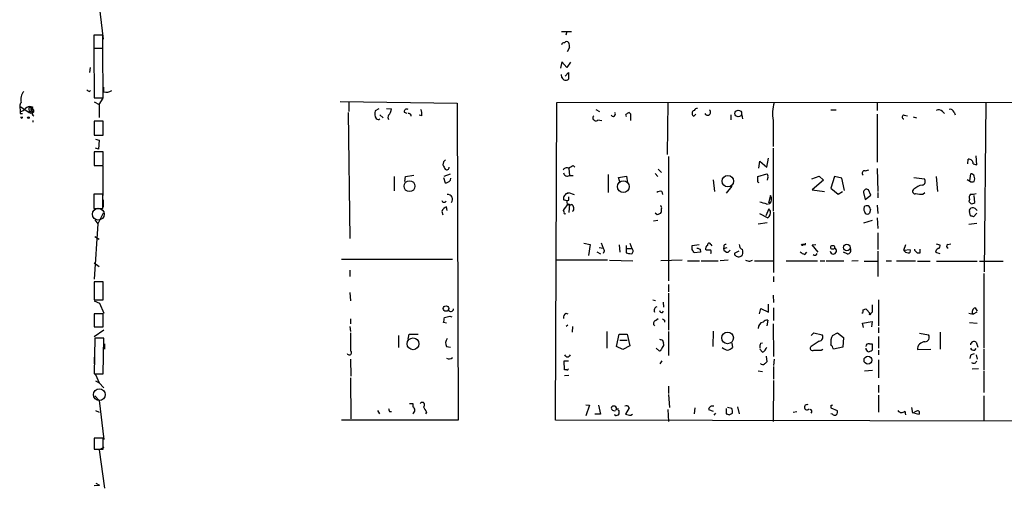
# Model space of a CAD drawing. Extents: x 2 to 754, y 1649 to 2581.
# Drawn here: x 4 to 162, y 1805 to 1880 of the extents above; entities that cross this region are included whole.
import ezdxf

# ---------------------------------------------------------------- set-up
doc = ezdxf.new("R2010")
doc.units = 0
doc.header["$MEASUREMENT"] = 0
doc.layers.add('MAIN', color=5, linetype='CONTINUOUS')

msp = doc.modelspace()

# ---------------------------------------------------------------- linework, layer by layer
at = {"layer": 'MAIN'}
for p, q in [((16.1713, 1888.2081), (17.6107, 1876.7781)), ((17.526, 1877.3708), (16.0867, 1877.3708)), ((16.0867, 1877.3708), (16.0867, 1875.3388)), ((17.526, 1875.3388), (17.526, 1877.3708)), ((90.932, 1877.9634), (92.5407, 1877.9634)), ((91.7787, 1877.9634), (91.6093, 1877.3708)), ((16.0867, 1875.3388), (17.526, 1875.3388)), ((17.526, 1875.2541), (16.0867, 1875.2541)), ((16.0867, 1875.2541), (16.1713, 1867.3801)), ((16.8487, 1875.3388), (17.6107, 1875.3388)), ((17.6107, 1867.3801), (17.526, 1875.2541)), ((92.202, 1875.4234), (91.8633, 1874.7461)), ((15.494, 1872.2061), (15.4093, 1871.4441)), ((91.0167, 1873.1374), (90.7627, 1872.1214)), ((91.7787, 1872.2061), (91.0167, 1873.1374)), ((92.3713, 1873.0528), (91.7787, 1872.2061)), ((16.1713, 1870.5974), (16.1713, 1869.7508)), ((91.0167, 1870.5974), (90.932, 1871.1054)), ((91.5247, 1870.8514), (92.0327, 1871.4441)), ((92.0327, 1871.4441), (92.0327, 1870.3434)), ((17.6953, 1868.3114), (17.6953, 1869.0734)), ((15.4093, 1868.3961), (15.5787, 1868.5654)), ((16.1713, 1867.3801), (17.6107, 1867.3801)), ((16.9333, 1866.2794), (17.6107, 1867.2954)), ((4.2333, 1866.0254), (4.318, 1865.1788)), ((4.2333, 1866.0254), (5.7573, 1865.0094)), ((5.6727, 1865.7714), (6.096, 1865.9408)), ((5.6727, 1865.7714), (5.7573, 1865.0094)), ((6.2653, 1865.9408), (6.1807, 1865.3481)), ((16.1713, 1866.7028), (16.9333, 1866.2794)), ((16.9333, 1866.2794), (16.9333, 1864.2474)), ((55.5413, 1866.7874), (74.2527, 1866.5334)), ((56.896, 1866.6181), (56.896, 1865.1788)), ((61.722, 1865.6021), (61.1293, 1865.2634)), ((62.9073, 1865.6868), (63.754, 1865.6021)), ((74.2527, 1866.5334), (74.422, 1815.8181)), ((90.0007, 1815.8181), (90.17, 1866.6181)), ((90.17, 1866.6181), (244.6867, 1866.7874)), ((107.95, 1866.6181), (107.8653, 1858.3208)), ((141.478, 1866.5334), (141.478, 1865.3481)), ((158.8347, 1866.6181), (158.5807, 1839.5248)), ((4.318, 1864.8401), (4.6567, 1864.8401)), ((5.7573, 1865.0094), (6.1807, 1865.3481)), ((6.0113, 1864.8401), (5.7573, 1865.0094)), ((6.1807, 1865.3481), (6.4347, 1865.0941)), ((6.4347, 1865.4328), (6.4347, 1865.0941)), ((56.8113, 1865.0094), (57.0653, 1844.8588)), ((61.8913, 1864.6708), (62.3993, 1864.1628)), ((65.786, 1865.0941), (66.2093, 1864.9248)), ((68.58, 1864.5014), (68.1567, 1864.5861)), ((96.4353, 1865.5174), (97.028, 1865.1788)), ((102.0233, 1864.7554), (101.7693, 1865.0094)), ((112.0987, 1864.4168), (112.4373, 1864.7554)), ((118.0253, 1864.6708), (118.0253, 1863.8241)), ((119.8033, 1864.6708), (119.888, 1863.9934)), ((134.0273, 1865.4328), (134.874, 1865.4328)), ((141.478, 1864.7554), (141.478, 1857.0508)), ((145.796, 1864.5861), (146.304, 1864.5014)), ((147.2353, 1864.3321), (147.7433, 1864.1628)), ((151.892, 1865.1788), (152.2307, 1864.8401)), ((153.7547, 1865.0941), (153.924, 1864.6708)), ((6.35, 1863.7394), (6.35, 1863.4854)), ((17.6107, 1863.6548), (16.1713, 1863.6548)), ((16.1713, 1863.6548), (16.1713, 1861.3688)), ((17.6107, 1861.3688), (17.6107, 1863.6548)), ((96.774, 1863.8241), (97.3667, 1863.7394)), ((124.7987, 1863.7394), (124.7987, 1859.5908)), ((16.1713, 1861.3688), (17.6107, 1861.3688)), ((16.3407, 1860.7761), (16.9333, 1860.6068)), ((16.8487, 1859.1674), (16.3407, 1859.3368)), ((16.9333, 1860.6068), (16.8487, 1859.1674)), ((124.7987, 1859.3368), (124.7987, 1849.2614)), ((17.6107, 1858.7441), (16.1713, 1858.7441)), ((16.1713, 1858.7441), (16.1713, 1856.5428)), ((17.6107, 1856.5428), (17.6107, 1858.7441)), ((108.0347, 1857.9821), (108.0347, 1838.0854)), ((123.7827, 1856.2888), (124.0367, 1857.7281)), ((157.3953, 1856.6274), (157.3107, 1858.0668)), ((16.1713, 1856.5428), (17.6107, 1856.5428)), ((17.6107, 1851.7168), (17.6107, 1856.4581)), ((72.0513, 1857.1354), (71.9667, 1856.6274)), ((92.7947, 1856.5428), (93.0487, 1856.2888)), ((122.5127, 1856.1194), (122.682, 1857.2201)), ((122.682, 1857.2201), (123.7827, 1856.2888)), ((155.956, 1856.7968), (156.0407, 1857.5588)), ((156.8027, 1856.7968), (157.3953, 1856.6274)), ((64.1773, 1854.7648), (64.1773, 1852.4788)), ((65.8707, 1854.0028), (65.9553, 1854.7648)), ((65.9553, 1854.7648), (67.31, 1855.0188)), ((72.0513, 1854.5954), (72.3053, 1853.7488)), ((72.136, 1854.8494), (73.152, 1855.1881)), ((92.1173, 1856.0348), (92.202, 1854.9341)), ((92.202, 1854.9341), (92.7947, 1854.9341)), ((98.3827, 1855.1034), (98.3827, 1852.2248)), ((100.076, 1854.5954), (101.346, 1854.8494)), ((100.2453, 1853.9181), (100.076, 1854.5954)), ((101.346, 1854.8494), (101.5153, 1853.7488)), ((105.918, 1855.2728), (106.3413, 1854.7648)), ((106.426, 1855.9501), (106.934, 1855.4421)), ((122.3433, 1854.7648), (123.7827, 1855.1881)), ((122.3433, 1854.1721), (122.3433, 1854.7648)), ((123.952, 1854.6801), (123.8673, 1854.1721)), ((130.9793, 1854.4261), (132.1647, 1854.8494)), ((132.1647, 1854.8494), (132.842, 1854.1721)), ((134.62, 1854.7648), (134.0273, 1852.9021)), ((135.8053, 1854.5108), (134.62, 1854.7648)), ((139.5307, 1855.6961), (140.1233, 1855.8654)), ((141.478, 1856.0348), (141.5627, 1852.3941)), ((147.32, 1854.5954), (149.0133, 1854.4261)), ((150.876, 1854.7648), (151.13, 1852.3941)), ((156.2947, 1854.0874), (156.464, 1855.1881)), ((73.152, 1854.1721), (73.2367, 1854.5108)), ((115.2313, 1854.2568), (115.4007, 1852.3941)), ((118.1947, 1853.2408), (117.2633, 1852.1401)), ((132.842, 1854.1721), (131.064, 1852.6481)), ((136.2287, 1852.5634), (135.8053, 1854.5108)), ((156.3793, 1853.9181), (155.8713, 1854.2568)), ((17.526, 1851.9708), (16.0867, 1851.9708)), ((16.0867, 1851.9708), (16.0867, 1849.6848)), ((17.526, 1849.6848), (17.526, 1851.9708)), ((91.948, 1852.0554), (92.0327, 1852.2248)), ((92.0327, 1852.2248), (92.964, 1851.8861)), ((107.0187, 1852.3941), (107.1033, 1851.8861)), ((124.3753, 1851.7168), (124.0367, 1850.5314)), ((131.064, 1852.6481), (133.0113, 1852.3941)), ((134.0273, 1852.9021), (135.2127, 1851.9708)), ((135.2127, 1851.9708), (135.89, 1852.3941)), ((139.2767, 1852.2248), (139.5307, 1851.1241)), ((139.5307, 1851.1241), (140.462, 1851.8014)), ((140.462, 1851.8014), (140.0387, 1852.6481)), ((141.5627, 1852.2248), (141.5627, 1851.3781)), ((148.7593, 1851.9708), (149.098, 1852.2248)), ((157.0567, 1850.6161), (156.972, 1851.7168)), ((17.6107, 1851.0394), (17.6107, 1849.8541)), ((72.644, 1849.3461), (72.5593, 1849.9388)), ((91.7787, 1850.8701), (91.2707, 1851.0394)), ((92.0327, 1850.9548), (91.7787, 1850.8701)), ((91.948, 1850.3621), (92.202, 1850.3621)), ((92.202, 1850.3621), (92.1173, 1849.0074)), ((123.7827, 1850.3621), (124.2907, 1850.4468)), ((141.478, 1850.1928), (141.5627, 1848.8381)), ((156.21, 1851.1241), (156.1253, 1850.7854)), ((16.0867, 1849.6848), (17.526, 1849.6848)), ((17.6107, 1848.9228), (16.764, 1847.2294)), ((71.7973, 1849.1768), (71.9667, 1848.6688)), ((91.3553, 1849.0921), (91.2707, 1849.3461)), ((106.2567, 1848.6688), (105.918, 1848.9228)), ((122.5973, 1848.8381), (123.952, 1848.1608)), ((124.1213, 1849.6001), (123.6133, 1848.4994)), ((124.3753, 1849.2614), (124.1213, 1849.6001)), ((124.8833, 1849.0921), (124.8833, 1839.4401)), ((140.3773, 1849.5154), (140.208, 1848.9228)), ((156.3793, 1848.4994), (156.21, 1849.1768)), ((157.3953, 1848.9228), (156.8873, 1848.3301)), ((16.764, 1847.2294), (16.1713, 1838.3394)), ((16.256, 1847.8221), (16.764, 1847.2294)), ((106.3413, 1847.7374), (105.664, 1847.6528)), ((122.428, 1847.2294), (123.8673, 1847.3988)), ((140.6313, 1847.7374), (139.2767, 1847.3141)), ((141.478, 1848.1608), (141.5627, 1846.4674)), ((156.1253, 1847.1448), (157.3953, 1847.3141)), ((16.256, 1845.1974), (16.9333, 1844.7741)), ((141.5627, 1845.7901), (141.5627, 1843.0808)), ((94.488, 1844.0968), (95.504, 1843.9274)), ((95.504, 1843.9274), (95.25, 1842.1494)), ((97.282, 1844.1814), (97.6207, 1843.3348)), ((100.1607, 1843.8428), (100.2453, 1842.6574)), ((101.2613, 1843.7581), (101.2613, 1842.5728)), ((101.854, 1844.0968), (102.1927, 1843.2501)), ((111.8447, 1843.7581), (112.9453, 1843.9274)), ((111.8447, 1843.0808), (111.8447, 1843.7581)), ((114.808, 1843.9274), (114.9773, 1843.6734)), ((116.9247, 1843.5888), (116.84, 1843.2501)), ((129.794, 1843.9274), (129.54, 1843.9274)), ((131.064, 1843.8428), (131.6567, 1843.9274)), ((131.9953, 1842.6574), (131.064, 1843.8428)), ((145.7113, 1842.9961), (146.05, 1843.9274)), ((150.876, 1844.0121), (151.4687, 1843.8428)), ((152.7387, 1843.9274), (153.2467, 1844.0121)), ((96.6047, 1842.7421), (97.1973, 1842.4034)), ((96.9433, 1843.4194), (97.6207, 1843.3348)), ((97.79, 1842.8268), (97.6207, 1842.4881)), ((101.346, 1843.2501), (102.1927, 1843.2501)), ((113.1993, 1842.6574), (112.1833, 1842.5728)), ((113.1147, 1843.1654), (113.1993, 1842.6574)), ((114.1307, 1842.9961), (113.9613, 1843.0808)), ((116.84, 1843.2501), (117.4327, 1843.4194)), ((117.602, 1842.6574), (117.9407, 1842.9961)), ((118.7027, 1842.5728), (119.38, 1842.9114)), ((129.8787, 1842.3188), (130.2173, 1842.6574)), ((136.652, 1842.4034), (136.0593, 1842.6574)), ((141.5627, 1842.8268), (141.5627, 1838.7628)), ((145.7113, 1842.9961), (146.7273, 1843.0808)), ((148.336, 1842.5728), (148.336, 1843.1654)), ((150.7913, 1842.6574), (151.4687, 1842.4881)), ((16.1713, 1840.9641), (16.9333, 1840.3714)), ((55.7107, 1841.5568), (73.4907, 1841.5568)), ((98.298, 1841.3874), (90.0853, 1841.3874)), ((98.6367, 1841.3874), (102.362, 1841.3028)), ((110.236, 1841.3874), (106.8493, 1841.3028)), ((111.0827, 1841.3028), (113.03, 1841.3028)), ((113.284, 1841.3028), (115.9933, 1841.3028)), ((117.602, 1841.3874), (116.332, 1841.3028)), ((121.0733, 1841.2181), (121.4967, 1841.3874)), ((121.8353, 1841.3028), (124.8833, 1841.3028)), ((126.9153, 1841.3028), (131.9107, 1841.3028)), ((132.334, 1841.3028), (133.096, 1841.3028)), ((133.2653, 1841.3028), (136.144, 1841.3028)), ((138.43, 1841.3028), (137.414, 1841.2181)), ((139.3613, 1841.2181), (141.5627, 1841.2181)), ((142.9173, 1841.3028), (143.764, 1841.3028)), ((144.526, 1841.3028), (147.574, 1841.3028)), ((147.9127, 1841.2181), (149.9447, 1841.2181)), ((150.9607, 1841.2181), (157.48, 1841.2181)), ((157.8187, 1841.2181), (161.6287, 1841.2181)), ((57.0653, 1839.7788), (57.0653, 1838.7628)), ((158.496, 1839.2708), (158.496, 1827.3328)), ((17.6107, 1837.9161), (16.1713, 1837.9161)), ((16.1713, 1837.9161), (16.1713, 1835.0374)), ((17.6107, 1835.0374), (17.6107, 1837.9161)), ((108.0347, 1837.4928), (108.0347, 1836.3074)), ((124.8833, 1838.7628), (124.8833, 1837.9161)), ((57.0653, 1836.2228), (57.15, 1834.8681)), ((108.0347, 1836.1381), (108.0347, 1830.2114)), ((124.7987, 1835.7994), (124.8833, 1834.6141)), ((16.1713, 1835.0374), (17.6107, 1835.0374)), ((16.1713, 1834.8681), (17.018, 1834.5294)), ((17.018, 1834.5294), (17.6953, 1832.9208)), ((105.5793, 1835.0374), (106.0027, 1834.9528)), ((107.188, 1834.6988), (107.2727, 1833.8521)), ((124.0367, 1833.0901), (124.0367, 1834.3601)), ((141.6473, 1835.0374), (141.6473, 1830.8888)), ((17.6107, 1832.8361), (16.1713, 1832.8361)), ((16.1713, 1832.8361), (16.1713, 1830.7194)), ((17.6107, 1830.7194), (17.6107, 1832.8361)), ((91.6093, 1832.9208), (91.948, 1832.8361)), ((107.1033, 1833.0054), (107.2727, 1833.2594)), ((122.5973, 1832.8361), (122.8513, 1833.6828)), ((122.8513, 1833.6828), (124.0367, 1833.0901)), ((124.8833, 1833.7674), (124.8833, 1831.7354)), ((139.192, 1833.4288), (139.6153, 1833.5981)), ((139.6153, 1833.5981), (140.3773, 1832.8361)), ((140.6313, 1833.0901), (140.3773, 1832.8361)), ((156.1253, 1832.9208), (156.8027, 1832.7514)), ((157.3953, 1833.0901), (156.8027, 1832.7514)), ((157.1413, 1833.7674), (157.48, 1833.2594)), ((57.15, 1831.9894), (57.15, 1831.2274)), ((72.5593, 1831.3121), (72.0513, 1831.3968)), ((73.0673, 1832.4128), (73.406, 1832.3281)), ((91.948, 1830.9734), (91.694, 1830.8041)), ((106.0027, 1831.7354), (106.426, 1832.0741)), ((107.442, 1831.8201), (107.442, 1831.4814)), ((123.952, 1831.8201), (123.7827, 1830.8888)), ((124.7987, 1831.2274), (124.8833, 1825.9781)), ((139.1073, 1831.3121), (140.6313, 1831.5661)), ((139.2767, 1830.6348), (139.1073, 1831.3121)), ((140.6313, 1831.5661), (140.5467, 1830.7194)), ((156.21, 1831.3968), (157.48, 1831.3121)), ((16.1713, 1830.7194), (17.6107, 1830.7194)), ((17.6953, 1830.2114), (16.1713, 1829.1108)), ((57.0653, 1830.8041), (57.15, 1829.9574)), ((64.8547, 1829.3648), (64.8547, 1827.4174)), ((66.3787, 1828.7721), (66.548, 1829.5341)), ((66.548, 1829.5341), (67.9873, 1829.5341)), ((92.71, 1830.8041), (92.6253, 1829.8728)), ((98.2133, 1829.9574), (98.2133, 1827.3328)), ((99.7373, 1827.5868), (100.1607, 1829.5341)), ((100.1607, 1829.5341), (101.4307, 1829.5341)), ((101.4307, 1829.5341), (101.854, 1827.6714)), ((108.0347, 1829.9574), (108.0347, 1826.1474)), ((115.2313, 1830.0421), (115.1467, 1827.5868)), ((130.8947, 1829.3648), (131.318, 1829.7881)), ((131.318, 1829.7881), (132.6727, 1829.4494)), ((134.2813, 1829.3648), (135.128, 1829.7881)), ((135.128, 1829.7881), (136.0593, 1829.0261)), ((141.6473, 1830.6348), (141.6473, 1829.7881)), ((148.2513, 1829.7034), (149.6907, 1829.4494)), ((151.5533, 1829.8728), (151.5533, 1827.1634)), ((16.256, 1828.9414), (16.1713, 1823.1841)), ((17.6953, 1828.9414), (16.256, 1828.9414)), ((17.6107, 1823.1841), (17.6953, 1828.9414)), ((17.78, 1828.0101), (17.78, 1827.1634)), ((100.2453, 1828.6028), (101.4307, 1828.6028)), ((107.1033, 1828.6028), (107.2727, 1828.0948)), ((118.1947, 1828.0948), (118.2793, 1827.4174)), ((122.7667, 1828.0948), (123.1053, 1828.1794)), ((132.1647, 1828.4334), (130.8947, 1827.5868)), ((136.0593, 1829.0261), (135.9747, 1827.5021)), ((140.208, 1828.0101), (140.6313, 1828.0101)), ((140.6313, 1828.0101), (140.6313, 1826.9941)), ((141.6473, 1829.1954), (141.6473, 1827.3328)), ((157.3107, 1828.2641), (157.5647, 1827.5021)), ((72.5593, 1827.5868), (73.152, 1827.5021)), ((100.7533, 1827.0788), (99.7373, 1827.5868)), ((101.854, 1827.6714), (100.7533, 1827.0788)), ((106.5953, 1826.8248), (106.0873, 1827.3328)), ((106.7647, 1826.9094), (106.5953, 1826.8248)), ((123.1053, 1826.6554), (122.682, 1827.1634)), ((132.5033, 1826.9941), (132.7573, 1827.1634)), ((135.9747, 1827.5021), (134.4507, 1827.1634)), ((141.6473, 1826.9941), (141.6473, 1826.2321)), ((147.9127, 1827.0788), (150.0293, 1827.1634)), ((157.0567, 1826.9941), (157.3107, 1827.2481)), ((157.3107, 1826.2321), (157.48, 1825.5548)), ((158.496, 1827.1634), (158.496, 1823.8614)), ((16.1713, 1825.8934), (16.1713, 1824.7928)), ((57.15, 1825.5548), (57.2347, 1822.8454)), ((91.44, 1823.8614), (91.3553, 1825.3008)), ((91.3553, 1825.3008), (92.0327, 1825.3008)), ((107.0187, 1825.3008), (106.68, 1824.7928)), ((123.698, 1826.0628), (123.7827, 1825.1314)), ((124.968, 1825.5548), (124.8833, 1824.5388)), ((141.6473, 1825.4701), (141.6473, 1822.5914)), ((156.3793, 1826.1474), (156.2947, 1825.6394)), ((16.1713, 1823.1841), (17.6107, 1823.1841)), ((16.3407, 1823.0994), (16.9333, 1821.7448)), ((91.7787, 1823.8614), (91.44, 1823.8614)), ((122.428, 1823.6921), (123.1053, 1823.6074)), ((124.8833, 1824.3694), (124.8833, 1822.3374)), ((139.446, 1823.6921), (140.716, 1823.7768)), ((157.6493, 1824.0308), (156.6333, 1823.9461)), ((158.496, 1823.6921), (158.496, 1820.2208)), ((16.3407, 1822.0834), (16.9333, 1821.7448)), ((16.9333, 1821.7448), (17.6953, 1820.9828)), ((57.15, 1822.5914), (57.2347, 1815.9874)), ((91.44, 1822.9301), (92.1173, 1823.0148)), ((124.8833, 1822.1681), (124.7987, 1815.5641)), ((108.0347, 1821.2368), (108.0347, 1820.0514)), ((108.0347, 1819.8821), (108.204, 1817.8501)), ((141.6473, 1821.4061), (141.6473, 1820.2208)), ((16.256, 1819.7128), (16.9333, 1818.9508)), ((16.9333, 1818.9508), (17.6953, 1812.6854)), ((66.6327, 1818.4428), (67.1407, 1818.4428)), ((67.1407, 1818.4428), (67.1407, 1817.9348)), ((141.6473, 1819.7974), (141.6473, 1817.0881)), ((158.496, 1819.7128), (158.496, 1815.6488)), ((16.3407, 1817.3421), (16.9333, 1817.0881)), ((61.468, 1817.3421), (61.8067, 1816.8341)), ((63.4153, 1817.1728), (63.754, 1817.1728)), ((69.342, 1817.0881), (69.1727, 1816.8341)), ((94.8267, 1818.2734), (95.4193, 1818.1888)), ((95.4193, 1818.1888), (94.8267, 1816.4954)), ((97.1973, 1816.7494), (96.266, 1816.7494)), ((96.8587, 1818.1888), (97.1973, 1816.7494)), ((101.7693, 1817.7654), (101.1767, 1816.7494)), ((101.5153, 1818.1041), (101.7693, 1817.7654)), ((102.0233, 1816.5801), (102.2773, 1816.7494)), ((107.95, 1817.5114), (108.0347, 1815.5641)), ((112.268, 1817.7654), (112.1833, 1816.8341)), ((114.4693, 1817.5114), (115.2313, 1817.2574)), ((115.57, 1816.9188), (115.316, 1816.5801)), ((117.2633, 1817.6808), (117.2633, 1816.8341)), ((118.1947, 1817.6808), (117.5173, 1817.8501)), ((117.7713, 1816.6648), (118.2793, 1816.9188)), ((119.126, 1817.9348), (119.38, 1816.8341)), ((128.016, 1817.0881), (128.6087, 1817.1728)), ((134.0273, 1818.1888), (134.0273, 1817.7654)), ((134.0273, 1817.7654), (135.0433, 1817.3421)), ((134.2813, 1816.7494), (134.0273, 1816.8341)), ((145.8807, 1817.2574), (145.9653, 1816.6648)), ((147.1507, 1816.9188), (146.9813, 1817.8501)), ((147.6587, 1817.1728), (147.1507, 1816.9188)), ((147.4047, 1816.9188), (148.1667, 1816.7494)), ((74.422, 1815.8181), (55.7107, 1815.8181)), ((244.2633, 1815.3948), (90.0007, 1815.8181)), ((99.822, 1816.5801), (100.076, 1816.6648)), ((17.6107, 1812.9394), (16.1713, 1812.9394)), ((16.1713, 1812.9394), (16.1713, 1811.1614)), ((17.6107, 1811.1614), (17.6107, 1812.9394)), ((16.1713, 1811.1614), (17.6107, 1811.1614)), ((17.6953, 1811.4154), (16.9333, 1811.0768)), ((16.9333, 1811.0768), (17.78, 1804.8961)), ((16.4253, 1805.7428), (17.018, 1805.4041)), ((16.1713, 1805.3194), (17.018, 1805.4041))]:
    msp.add_line(p, q, dxfattribs=at)
for centre, radius in [((5.6303, 1864.2051), 0.1338), ((119.2318, 1864.8613), 0.5334), ((117.5502, 1854.0352), 0.9121), ((66.6103, 1853.2349), 0.8765), ((100.8301, 1853.1555), 0.9365), ((129.4553, 1843.8428), 0.1197), ((134.3283, 1843.4477), 0.3127), ((136.5966, 1843.4214), 0.5229), ((72.4548, 1833.6505), 0.4408), ((140.3138, 1832.7515), 0.1058), ((117.5062, 1828.9566), 0.938), ((67.1799, 1828.015), 0.9439), ((139.9804, 1825.3985), 0.6327)]:
    msp.add_circle(centre, radius, dxfattribs=at)
at = {"layer": 'MAIN', "color": 5}
for centre in [(16.8063, 1848.7535), (16.9756, 1819.8821)]:
    msp.add_circle(centre, 0.943, dxfattribs=at)
at = {"layer": 'MAIN'}
for centre, radius, start, end in [((91.3722, 1875.7368), 0.4537, 81.405541, 165.969882), ((91.7786, 1875.9527), 0.4109, 34.490571, 145.501532), ((90.6371, 1875.6352), 1.5791, 352.29219, 20.390429), ((91.6061, 1870.7962), 0.6221, 198.638848, 313.293489), ((6.2463, 1867.1386), 1.8344, 136.725135, 196.483842), ((15.4516, 1868.9463), 0.5518, 212.463229, 265.603684), ((18.0763, 1869.7084), 1.448, 254.744881, 307.874984), ((5.1021, 1866.0039), 0.869, 135.027972, 178.582403), ((4.2336, 1866.2791), 1.1035, 274.386361, 327.538365), ((5.8422, 1865.0372), 0.9386, 74.311196, 136.204368), ((6.5531, 1865.6325), 0.5514, 146.001537, 257.597454), ((6.1807, 1866.1806), 0.2543, 250.546219, 289.432536), ((6.2865, 1865.4539), 0.1496, 351.896962, 225), ((62.2323, 1865.7279), 1.5269, 311.598948, 355.274065), ((66.1743, 1865.1769), 0.3971, 59.023872, 192.037306), ((112.6238, 1865.2378), 0.454, 81.450515, 165.942335), ((130.9374, 1864.8227), 6.2336, 163.260434, 190.00798), ((88.9679, 1865.0094), 84.6501, 179.885341, 180.114592), ((4.5297, 1864.2776), 0.1382, 156.774191, 23.225809), ((6.4768, 1864.544), 0.5517, 94.376403, 147.539959), ((6.5511, 1864.8083), 0.3085, 112.159978, 264.084305), ((62.2511, 1864.819), 1.2066, 158.389053, 217.880398), ((61.6373, 1864.332), 0.4232, 216.864482, 306.875312), ((63.8389, 1864.2474), 0.6828, 150.262404, 209.730309), ((66.5056, 1864.4759), 0.3857, 351.184936, 109.210121), ((67.2256, 1864.7978), 1.3865, 347.655866, 31.266381), ((96.4353, 1864.1627), 0.4789, 134.991541, 315.008459), ((99.2121, 1864.7627), 0.3667, 208.787521, 42.29156), ((101.346, 1864.5861), 0.1693, 90, 270), ((101.8116, 1864.4592), 0.5518, 94.396316, 147.536771), ((-151.9766, 1864.2474), 254.0004, 359.885409, 0.114591), ((112.2933, 1864.9079), 0.4537, 104.030118, 188.59446), ((112.3949, 1864.8824), 0.5518, 184.396316, 237.536771), ((114.3055, 1865.075), 0.4889, 208.714273, 47.038902), ((145.7537, 1864.2897), 0.2993, 81.878017, 261.856362), ((151.2798, 1864.6382), 0.8167, 41.445945, 119.63176), ((153.152, 1864.9066), 0.6312, 17.280921, 104.617437), ((241.4809, 1940.9487), 189.3281, 206.44709, 206.676246), ((156.9206, 1772.6048), 119.7841, 134.885442, 135.114558), ((72.5594, 1856.2887), 0.4233, 233.113861, 0.013536), ((91.7786, 1855.5269), 0.6447, 66.787406, 156.807244), ((89.6545, 1861.2969), 5.6976, 294.670911, 303.445743), ((156.1253, 1856.8814), 0.6827, 352.88123, 97.11877), ((91.8733, 1855.447), 0.6092, 188.45729, 302.654416), ((123.6132, 1854.8494), 0.3787, 333.44848, 63.414653), ((139.4354, 1855.3204), 0.3876, 75.766569, 231.095458), ((156.5318, 1854.7395), 0.4537, 14.017867, 98.594459), ((155.9979, 1854.4261), 1.0621, 336.512404, 23.487596), ((72.2556, 1854.9067), 1.159, 272.457771, 320.665374), ((122.5126, 1854.0451), 0.2117, 143.124688, 270.027065), ((149.0556, 1850.9549), 2.4846, 98.818572, 134.310234), ((148.5323, 1854.022), 0.6282, 283.100569, 40.034449), ((156.5488, 1854.8484), 0.9456, 259.674018, 296.58673), ((72.7473, 1851.1256), 0.7675, 318.406757, 97.735242), ((91.8634, 1851.2511), 0.6294, 132.276138, 199.655661), ((91.8802, 1851.6068), 0.4537, 81.405541, 165.969882), ((91.1865, 1851.3779), 0.9461, 333.434949, 10.320555), ((106.8069, 1851.2515), 1.1621, 79.498468, 123.117088), ((123.5105, 1851.1366), 1.0414, 318.519064, 33.85792), ((139.7424, 1852.2841), 0.4694, 50.854032, 187.256717), ((147.4894, 1852.3941), 0.3787, 116.571817, 296.558284), ((148.5052, 1855.8661), 3.9036, 257.475809, 273.732257), ((157.1413, 1851.3782), 0.9653, 142.12814, 195.261365), ((156.5489, 1855.2727), 3.3063, 267.059623, 283.321292), ((72.1482, 1851.0097), 0.3552, 188.892115, 336.850139), ((72.8982, 1848.8379), 1.1519, 107.110409, 162.889591), ((-162.4021, 2019.1868), 305.2798, 326.196637, 326.42581), ((92.3079, 1850.7642), 0.5397, 168.683821, 295.558299), ((92.2751, 1849.6732), 0.66, 311.22186, 66.270212), ((106.5952, 1849.7694), 0.3787, 333.44848, 63.414653), ((117.649, 1832.3869), 18.9929, 71.158755, 74.633413), ((140.4622, 1849.6002), 1.1518, 162.903854, 216.025179), ((139.7786, 1849.5094), 0.5988, 0.574183, 134.181255), ((240.9321, 1935.2785), 119.7133, 224.893835, 225.123052), ((156.6334, 1850.9758), 0.5555, 252.243539, 319.643715), ((91.4823, 1848.9651), 0.1796, 135, 315), ((148.8332, 1721.7611), 133.8593, 108.316987, 108.546184), ((105.8965, 1849.4308), 1.0512, 325.679553, 9.267881), ((123.3384, 1849.0285), 1.0627, 305.266302, 12.659213), ((139.8694, 1849.1766), 0.4232, 216.84553, 323.14635), ((156.6521, 1849.3085), 0.4613, 92.335786, 196.588605), ((114.3108, 1721.4223), 133.8594, 71.45383, 71.683027), ((156.6477, 1848.7398), 1.0297, 36.071964, 90.801287), ((114.6386, 1843.1654), 0.6826, 119.738635, 187.119811), ((114.554, 1843.8428), 0.2678, 18.421413, 198.441716), ((117.2209, 1843.6312), 0.2992, 81.85365, 188.14635), ((120.2221, 1843.857), 0.845, 175.221155, 246.711491), ((129.8787, 1844.0121), 0.1197, 225, 45.033843), ((151.1441, 1843.6311), 0.3875, 280.497939, 33.11188), ((152.8855, 1843.646), 0.3174, 117.550028, 258.697149), ((224.7127, 1885.4083), 133.8752, 198.317001, 198.54617), ((144.0298, 2054.1389), 215.8457, 258.571561, 258.80077), ((101.915, 1842.8503), 0.4868, 293.357775, 55.216261), ((-14.9859, 1758.1768), 152.626, 33.570291, 33.799474), ((155.2107, 1970.25), 133.8752, 251.443679, 251.672862), ((114.4693, 1673.6962), 169.3002, 89.885375, 90.114591), ((114.4695, 1842.7421), 0.4232, 323.116564, 36.883436), ((117.5668, 1843.3983), 0.7418, 191.525044, 272.720065), ((118.8661, 1842.3853), 0.2487, 131.071065, 251.528627), ((119.3024, 1842.6504), 0.7185, 224.204981, 324.591177), ((118.9137, 1842.6575), 1.0623, 336.511757, 23.483296), ((130.2831, 1843.9442), 1.675, 225.863544, 256.028469), ((131.4873, 1842.5516), 0.3446, 222.506361, 349.381366), ((134.4397, 1842.8697), 0.4988, 184.933423, 68.810752), ((136.6942, 1842.9538), 0.5521, 265.615624, 32.460844), ((146.4027, 1843.3488), 0.7761, 207.027237, 268.966425), ((146.4945, 1842.8691), 0.3147, 250.349851, 42.282263), ((148.1354, 1843.2856), 0.7405, 189.341483, 285.717949), ((151.4342, 1842.6457), 0.643, 109.959507, 178.957401), ((163.0552, 2010.61), 174.5167, 255.851148, 256.080355), ((436.981, 1833.6827), 296.3503, 179.885408, 180.114572), ((73.2179, 1833.6075), 0.4422, 203.829647, 358.781952), ((92.2568, 1832.1708), 0.9908, 130.805138, 185.600694), ((106.3786, 1833.3631), 0.6098, 109.804888, 206.594464), ((107.0358, 1833.4544), 0.4541, 194.057665, 278.549485), ((138.8532, 1833.2595), 0.3787, 296.585347, 26.55152), ((157.2837, 1833.1555), 0.6282, 103.100569, 220.034449), ((-139.5139, 1874.1701), 215.8458, 348.570265, 348.799448), ((30.294, 2043.9781), 215.8459, 281.200547, 281.42973), ((106.1297, 1831.2697), 0.4826, 105.254078, 232.111481), ((149.5926, 1916.5697), 94.6529, 243.327125, 243.556335), ((123.3412, 1830.5743), 0.9197, 99.463346, 186.800464), ((123.925, 1830.8543), 0.9662, 88.398651, 139.52928), ((776.8494, 1828.3487), 719.7008, 179.8854085, 180.1145836), ((132.0799, 1829.1108), 0.6827, 277.135426, 29.734471), ((136.5541, 1828.2216), 2.5441, 153.297974, 186.685891), ((149.0799, 1829.0684), 0.7199, 271.440849, 31.954764), ((73.4375, 1828.1661), 1.052, 138.962144, 213.41063), ((149.1718, 1955.6798), 133.8593, 251.453817, 251.683013), ((106.6796, 1827.8832), 0.6297, 312.290215, 19.634851), ((124.2469, 1827.5446), 1.5792, 159.609571, 187.70781), ((132.8241, 1826.7582), 1.6763, 13.988163, 44.129898), ((140.0704, 1827.5762), 0.4552, 72.404942, 178.665732), ((149.1185, 1827.1416), 1.2074, 90.972872, 182.981363), ((156.9462, 1827.8297), 0.567, 50.000378, 178.878282), ((56.9851, 1826.5908), 0.3587, 196.970032, 62.63496), ((91.9057, 1826.4438), 0.5116, 204.445809, 335.549556), ((233.9339, 1742.5135), 152.6259, 146.200557, 146.42974), ((118.047, 1829.1117), 2.1828, 230.912635, 255.956117), ((117.1117, 1828.6217), 1.6774, 283.993164, 314.113543), ((122.5266, 1827.8127), 1.2939, 296.567032, 346.110889), ((131.1064, 1827.2905), 0.3642, 125.544994, 305.523047), ((131.9107, 2123.2939), 296.3004, 269.885389, 270.114592), ((140.2582, 1827.3445), 0.643, 181.042599, 250.040493), ((139.9793, 1827.6971), 0.9588, 273.551733, 312.844497), ((156.972, 1827.6714), 0.6826, 209.738635, 277.12814), ((157.031, 1825.4453), 0.9579, 93.531189, 132.867946), ((72.9732, 1826.336), 0.7387, 235.924883, 314.468026), ((123.1542, 1825.2259), 0.5211, 221.966783, 303.787649), ((208.2508, 1740.2997), 119.7133, 134.876948, 135.106165), ((156.8922, 1825.4399), 0.522, 228.852277, 344.544635), ((91.8634, 1823.9461), 0.1197, 225, 45.033843), ((68.6647, 1818.2735), 0.3787, 296.558284, 153.441716), ((130.2369, 1817.8761), 0.4246, 69.341297, 318.734088), ((190.323, 1859.7493), 133.8593, 198.316987, 198.546184), ((66.8554, 1817.3845), 0.6199, 297.399979, 62.595768), ((280.7444, 1944.5003), 246.8296, 210.848162, 211.077365), ((99.2081, 1817.7231), 0.3147, 70.332702, 222.282263), ((99.3986, 1817.8711), 0.5555, 220.356285, 287.756461), ((99.4129, 1817.695), 0.3391, 343.045081, 106.954919), ((99.6526, 1816.7705), 0.2548, 184.750569, 311.659678), ((100.0336, 1817.0459), 0.5518, 94.396316, 147.536771), ((100.1395, 1817.5115), 0.1707, 150.280106, 277.133342), ((99.29, 1817.107), 0.9019, 330.638094, 15.11025), ((101.3884, 1817.6382), 0.4829, 74.763614, 127.866658), ((102.0659, 1818.9944), 2.4147, 248.392463, 268.989129), ((115.0991, 1817.4214), 0.6361, 70.063835, 171.86735), ((159.8398, 1943.7418), 133.8593, 251.453817, 251.683013), ((116.7129, 1817.1306), 1.5807, 352.299482, 20.370222), ((130.6618, 1817.1727), 0.3446, 312.529857, 79.381366), ((134.112, 1818.358), 0.1893, 243.407865, 333.448488), ((134.6317, 1817.0851), 0.4852, 223.7726, 31.980351), ((145.358, 1817.6588), 0.6591, 208.719387, 322.478054), ((147.9127, 1816.9611), 0.3307, 320.189992, 140.189992)]:
    msp.add_arc(centre, radius, start, end, dxfattribs=at)

doc.saveas('drawing.dxf')
